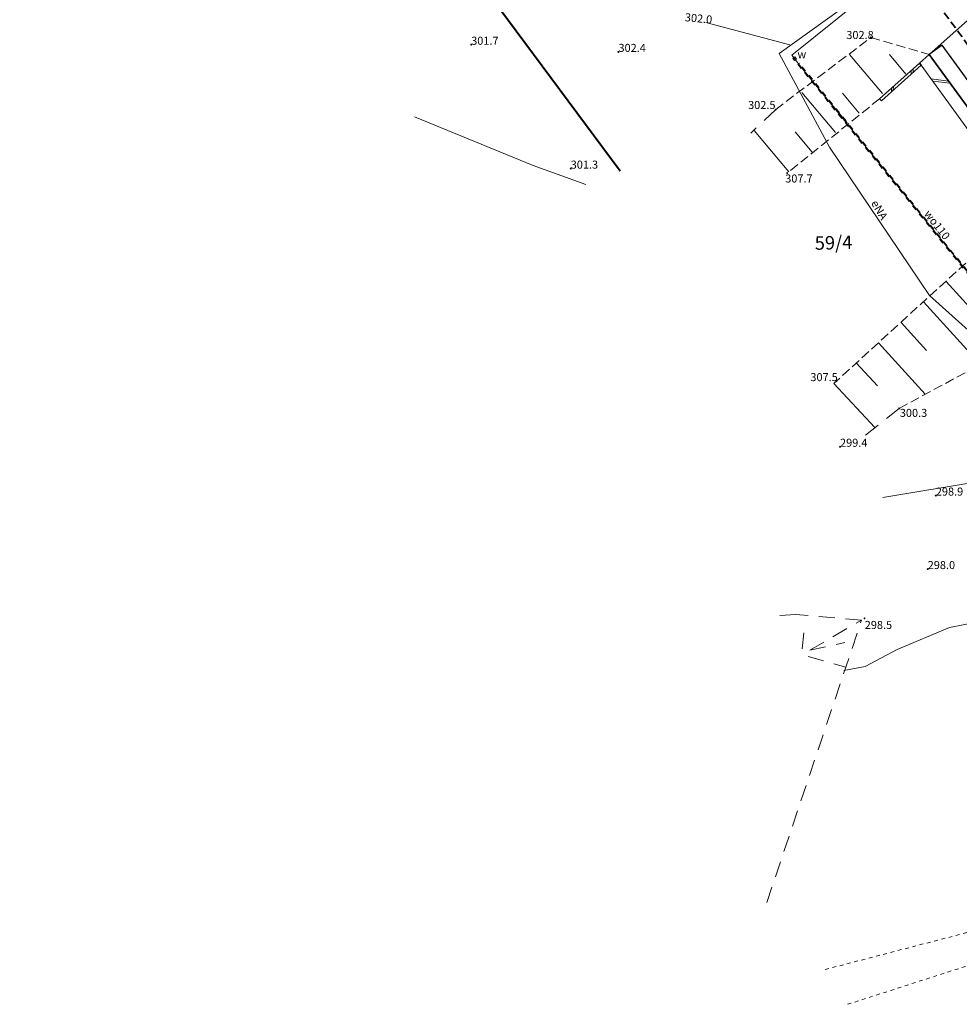
# Model space of a CAD drawing. Units: metres. Extents: x 7480711 to 7487228, y 5649077 to 5652328.
# Drawn here: x 7483381 to 7483556, y 5649900 to 5650083 of the extents above; entities that cross this region are included whole.
import ezdxf
from ezdxf.enums import TextEntityAlignment as Align

# ---------------------------------------------------------------- set-up
doc = ezdxf.new("R2010")
doc.units = ezdxf.units.M
doc.header["$MEASUREMENT"] = 0
for name, pattern in [('1', [0]), ('3', [2, 1, -1]), ('4', [5, 3, -2]), ('BUF', [0]), ('KOJ', [0]), ('KOR', [1.4, 0.7, -0.7]), ('KOU', [2.1, 1.4, -0.7]), ('PST', [1.4, 0.7, -0.7]), ('UBW', [2.1, 1.4, -0.7]), ('WSD', [2.45, 1.75, -0.7]), ('WSQ', [2.45, 1.75, -0.7])]:
    doc.linetypes.add(name, pattern=pattern)
doc.layers.get('0').update_dxf_attribs({"color": 250, "lineweight": 100})
for name, color, linetype, lineweight in [('DZIALKI', 7, 'Continuous', 25), ('EBTPO', 134, '4', 18), ('EUZPU', 90, '4', 18), ('SDRPK', 7, 'KOJ', 35), ('SDRPT', 7, 'PST', 35), ('UEEOO', 1, 'Continuous', 18), ('UEEPON', 1, '1', 18), ('UWWOA', 5, 'Continuous', 18), ('UWWOO', 5, 'Continuous', 18), ('UWWPA', 5, '1', 18), ('UWWPB', 5, 'UBW', 18), ('UWWPO', 5, '1', 18), ('WUKOS', 7, 'Continuous', 18), ('WUKPS', 7, '1', 18), ('WWROH', 23, 'Continuous', 13), ('WWRPH', 23, '1', 13)]:
    doc.layers.add(name, color=color, linetype=linetype, lineweight=lineweight)
doc.layers.add('Granica działki', color=7, linetype='OGRODZENIE1', lineweight=40, true_color=0x008000)
doc.styles.get("Standard").update_dxf_attribs({"font": 'txt', "width": 0.75})
doc.linetypes.add('OGRODZENIE1', pattern='A,0.4,-0.06,[143,RODZLIN.shx,S=0.012,R=0,X=0,Y=0],-0.06,0.4', length=0.92)

# ---------------------------------------------------------------- blocks, each defined once
blk = doc.blocks.new('WSP')
blk.add_circle((0, 0), 0.09)
blk = doc.blocks.new('ZAS')
for p, q in [((0.25, 0.25), (-0.25, 0.25)), ((-0.25, 0.25), (-0.25, -0.25)), ((0.25, -0.25), (0.25, 0.25)), ((-0.25, -0.25), (0.25, -0.25))]:
    blk.add_line(p, q)

msp = doc.modelspace()

# ---------------------------------------------------------------- linework, layer by layer
at = {"layer": 'EBTPO', "linetype": 'BUF', "lineweight": 25}
for p, q in [((7483552.638, 5650078.56), (7483550.218, 5650076.79)), ((7483559.178, 5650069.57), (7483552.638, 5650078.56)), ((7483550.218, 5650076.79), (7483570.018, 5650049.54))]:
    msp.add_line(p, q, dxfattribs=at)
at = {"layer": 'EUZPU', "linetype": 'KOR'}
for p, q in [((7483530.815, 5649906.044), (7483600.851, 5649924.268)), ((7483530.815, 5649906.044), (7483600.851, 5649924.268)), ((7483535.003, 5649899.538), (7483612.142, 5649924.36)), ((7483535.003, 5649899.538), (7483612.142, 5649924.36))]:
    msp.add_line(p, q, dxfattribs=at)
at = {"layer": 'Granica działki', "ltscale": 5}
msp.add_line((7483492.548, 5650055.02), (7483380.545, 5650206.049), dxfattribs=at)
at = {"layer": 'SDRPK', "linetype": 'KOU'}
msp.add_line((7483539.418, 5650103.26), (7483600.858, 5650019.07), dxfattribs=at)
at = {"layer": 'SDRPT', "linetype": '1'}
for p, q in [((7483550.218, 5650076.79), (7483564.258, 5650089.32)), ((7483570.018, 5650049.54), (7483550.218, 5650076.79)), ((7483548.718, 5650074.79), (7483548.428, 5650075.2))]:
    msp.add_line(p, q, dxfattribs=at)
at = {"layer": 'SDRPT', "linetype": '1', "lineweight": 18}
for p, q in [((7483550.213, 5650076.786), (7483548.428, 5650075.2)), ((7483550.213, 5650076.786), (7483570.018, 5650049.54)), ((7483548.428, 5650075.2), (7483540.968, 5650068.54)), ((7483541.298, 5650068.17), (7483548.718, 5650074.79)), ((7483548.718, 5650074.79), (7483548.428, 5650075.2)), ((7483548.718, 5650074.79), (7483567.898, 5650048.36)), ((7483546.832, 5650073.107), (7483546.869, 5650073.807)), ((7483547.198, 5650073.434), (7483547.231, 5650074.131)), ((7483550.573, 5650072.234), (7483553.816, 5650071.83)), ((7483554.075, 5650071.473), (7483550.865, 5650071.832)), ((7483543.154, 5650069.826), (7483543.177, 5650070.511)), ((7483543.524, 5650070.155), (7483543.56, 5650070.853)), ((7483540.968, 5650068.54), (7483541.298, 5650068.17))]:
    msp.add_line(p, q, dxfattribs=at)
at = {"layer": 'UEEPON', "linetype": '1'}
for p, q in [((7483539.038, 5650089.15), (7483522.228, 5650076.99)), ((7483522.228, 5650076.99), (7483531.598, 5650059.51)), ((7483531.598, 5650059.51), (7483550.258, 5650031.85)), ((7483550.258, 5650031.85), (7483562.578, 5650020.76))]:
    msp.add_line(p, q, dxfattribs=at)
at = {"layer": 'UWWPB', "linetype": '3'}
for p, q in [((7483525.858, 5650075.09), (7483525.708, 5650074.98)), ((7483525.708, 5650074.98), (7483567.168, 5650023.81)), ((7483525.998, 5650075.19), (7483525.858, 5650075.09)), ((7483567.418, 5650023.99), (7483525.998, 5650075.19))]:
    msp.add_line(p, q, dxfattribs=at)
at = {"layer": 'UWWPO', "linetype": '1'}
for p, q in [((7483524.568, 5650076.69), (7483539.478, 5650088.64)), ((7483525.098, 5650076.03), (7483524.568, 5650076.69)), ((7483525.858, 5650075.09), (7483525.098, 5650076.03)), ((7483567.288, 5650023.9), (7483525.858, 5650075.09))]:
    msp.add_line(p, q, dxfattribs=at)
at = {"layer": 'WUKPS', "linetype": 'WSD', "lineweight": 18}
for p, q in [((7483521.578, 5650066.55), (7483539.338, 5650079.98)), ((7483539.338, 5650079.98), (7483550.218, 5650076.79)), ((7483544.618, 5650010.75), (7483578.168, 5650028.94))]:
    msp.add_line(p, q, dxfattribs=at)
at = {"layer": 'WUKPS', "linetype": '1', "lineweight": 18}
for p, q in [((7483541.489, 5650069.504), (7483535.379, 5650076.824)), ((7483545.854, 5650073.147), (7483542.819, 5650076.783)), ((7483550.218, 5650076.79), (7483550.218, 5650076.79)), ((7483532.761, 5650062.218), (7483526.486, 5650069.734)), ((7483537.125, 5650065.861), (7483534.015, 5650069.586)), ((7483534.928, 5650064.027), (7483531.707, 5650067.886)), ((7483524.032, 5650054.932), (7483517.594, 5650062.645)), ((7483528.396, 5650058.575), (7483525.212, 5650062.389)), ((7483523.718, 5650054.67), (7483523.718, 5650054.67)), ((7483553.385, 5650034.445), (7483558.981, 5650028.279)), ((7483549.175, 5650030.625), (7483559.733, 5650018.992)), ((7483544.966, 5650026.804), (7483549.722, 5650021.563)), ((7483540.756, 5650022.984), (7483549.447, 5650013.441)), ((7483540.756, 5650022.984), (7483540.756, 5650022.984)), ((7483536.586, 5650019.256), (7483540.543, 5650014.99)), ((7483532.418, 5650015.39), (7483540.044, 5650007.17))]:
    msp.add_line(p, q, dxfattribs=at)
at = {"layer": 'WUKPS', "linetype": 'WSQ', "lineweight": 18}
for p, q in [((7483540.968, 5650068.54), (7483523.718, 5650054.67)), ((7483560.658, 5650041.19), (7483532.418, 5650015.39))]:
    msp.add_line(p, q, dxfattribs=at)
at = {"layer": 'WUKPS', "linetype": '4'}
for p, q in [((7483521.578, 5650066.55), (7483516.943, 5650062.126)), ((7483544.618, 5650010.75), (7483538.325, 5650005.753)), ((7483525.32, 5649972.303), (7483521.99, 5649972.069)), ((7483537.612, 5649971.256), (7483525.32, 5649972.303)), ((7483519.93, 5649918.563), (7483537.612, 5649971.256)), ((7483519.93, 5649918.563), (7483537.612, 5649971.256)), ((7483526.507, 5649965.864), (7483526.992, 5649970.175)), ((7483527.947, 5649965.635), (7483537.612, 5649971.256)), ((7483527.947, 5649965.635), (7483534.466, 5649967.062)), ((7483527.609, 5649964.435), (7483534.662, 5649962.472))]:
    msp.add_line(p, q, dxfattribs=at)
at = {"layer": 'WWRPH', "linetype": '1'}
for p, q in [((7483508.522, 5650082.765), (7483524.199, 5650078.613)), ((7483454.216, 5650065.172), (7483476.319, 5650056.057)), ((7483476.319, 5650056.057), (7483486.154, 5650052.517)), ((7483541.537, 5649994.112), (7483569.204, 5649998.752)), ((7483554.005, 5649969.833), (7483559.104, 5649970.868)), ((7483544.249, 5649965.762), (7483554.005, 5649969.833)), ((7483538.292, 5649962.606), (7483544.249, 5649965.762)), ((7483534.282, 5649961.861), (7483538.292, 5649962.606))]:
    msp.add_line(p, q, dxfattribs=at)

# ---------------------------------------------------------------- block references
at = {"layer": 'UWWPA', "rotation": 38.45067651845753}
msp.add_blockref('ZAS', (7483525.098, 5650076.03), dxfattribs=at)
at = {"layer": 'WUKOS'}
for p in [(7483464.768, 5650078.62), (7483539.338, 5650079.98), (7483492.248, 5650077.29), (7483521.563, 5650066.519), (7483483.338, 5650055.5), (7483523.718, 5650054.67), (7483532.898, 5650015.834), (7483544.618, 5650010.75), (7483533.578, 5650003.59), (7483551.448, 5649994.48), (7483549.938, 5649980.77), (7483538.146, 5649971.548)]:
    msp.add_blockref('WSP', p, dxfattribs=at)

# ---------------------------------------------------------------- texts
at = {"layer": 'DZIALKI', "lineweight": 25, "oblique": 15}
msp.add_text('59/4', height=2.5, rotation=1.52717, dxfattribs=at).set_placement((7483528.899, 5650040.343))
at = {"layer": 'UEEOO', "oblique": 15}
msp.add_text('eNA', height=1.5, rotation=300.46554, dxfattribs=at).set_placement((7483540.773, 5650047.696), align=Align.MIDDLE)
at = {"layer": 'UWWOA', "oblique": 15}
msp.add_text('w', height=1.5, dxfattribs=at).set_placement((7483525.637, 5650076.077))
at = {"layer": 'UWWOO', "oblique": 15}
msp.add_text('wo110', height=1.5, rotation=307.95423, dxfattribs=at).set_placement((7483549.171, 5650047.016))
at = {"layer": 'WUKOS', "lineweight": 15, "oblique": 15}
for s, p in [('302.8', (7483534.75, 5650079.689)), ('301.7', (7483464.768, 5650078.62)), ('302.4', (7483492.248, 5650077.29)), ('302.5', (7483516.433, 5650066.632)), ('301.3', (7483483.338, 5650055.5)), ('307.7', (7483523.354, 5650052.914)), ('307.5', (7483528.05, 5650015.839)), ('300.3', (7483544.734, 5650009.165)), ('299.4', (7483533.578, 5650003.59)), ('298.9', (7483551.448, 5649994.48)), ('298.0', (7483549.938, 5649980.77)), ('298.5', (7483538.191, 5649969.587))]:
    msp.add_text(s, height=1.5, dxfattribs=at).set_placement(p)
at = {"layer": 'WWROH', "oblique": 15}
msp.add_text('302.0', height=1.5, rotation=354.64418, dxfattribs=at).set_placement((7483507.174, 5650083.346), align=Align.MIDDLE)

doc.saveas('drawing.dxf')
